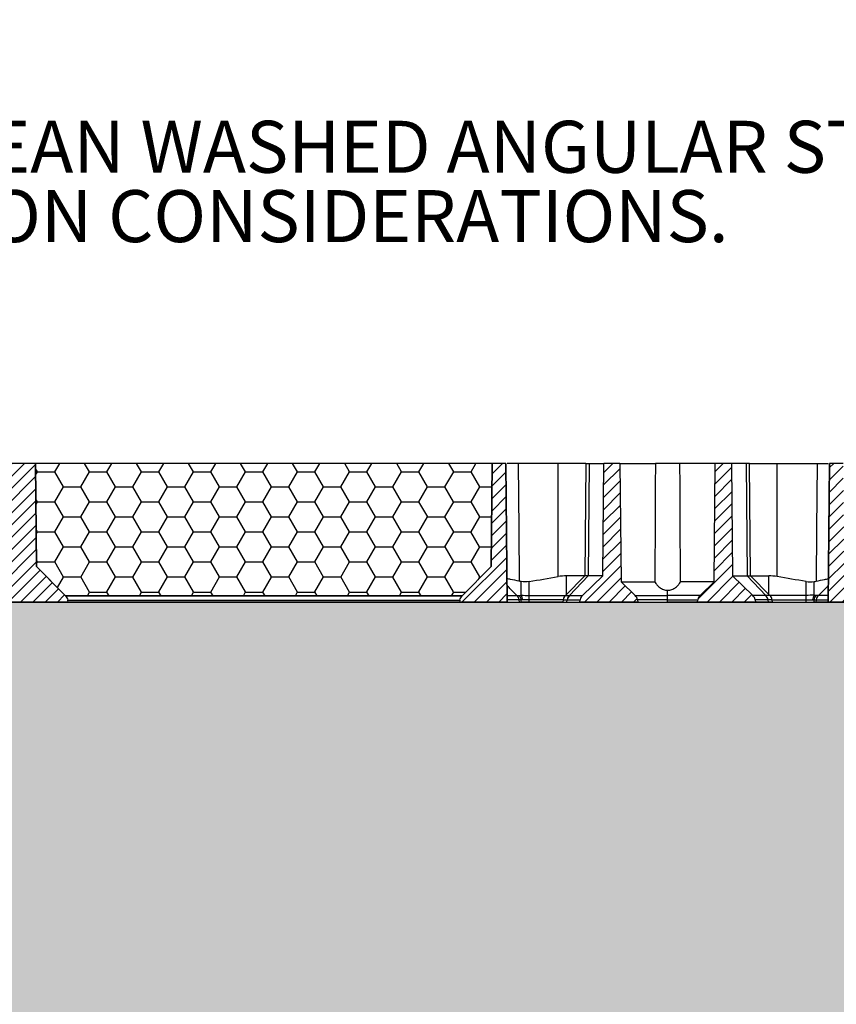
# Paper-space layout 'Sheet1' of a CAD drawing. Units: inches. Extents: x 0 to 34, y 0 to 22.
# Drawn here: x 18.8 to 21.7, y 9.1 to 12.6 of the extents above; entities that cross this region are included whole.
import ezdxf

# ---------------------------------------------------------------- set-up
doc = ezdxf.new("R2010")
doc.units = ezdxf.units.IN
doc.header["$MEASUREMENT"] = 0
doc.layers.add('FORMAT', color=7, linetype='Continuous')
doc.layers.add('TITLE_BLK', color=7, linetype='Continuous')
doc.styles.add('SLDTEXTSTYLE0', font='TXT', dxfattribs={"width": 0.605})

# ---------------------------------------------------------------- blocks, each defined once
blk = doc.blocks.new('Block11')
at = {"layer": 'FORMAT'}
h = blk.add_hatch(dxfattribs=at)
h.set_pattern_fill('HONEY', color=256, style=0)
h.paths.add_polyline_path([(7.1897, 24.7423), (7.1962, 25.4871), (3.9049, 25.4871), (3.9114, 24.7423), (4.1211, 24.5326), (6.98, 24.5326)], flags=0)
for p, q in [((3.9049, 25.4871), (3.9114, 24.7423)), ((7.1962, 25.4871), (3.9049, 25.4871)), ((7.1897, 24.7423), (7.1962, 25.4871)), ((3.9114, 24.7423), (4.1211, 24.5326)), ((6.98, 24.5326), (7.1897, 24.7423)), ((4.1211, 24.5326), (6.98, 24.5326))]:
    blk.add_line(p, q, dxfattribs=at)
blk = doc.blocks.new('SW_NOTE_0_10')
at = {"layer": 'FORMAT', "color": 0, "attachment_point": 1, "style": 'SLDTEXTSTYLE0'}
for s, insert, char_height in [('\\LSUB-BASE', (0.0237, 0.089), 0.1875), ('.', (0.0237, -0.1564), 0.0833), ('3/4" OR 1" CLEAN WASHED ANGULAR STONE', (0.0237, -0.2721), 0.1875), ('FOR DETENTION CONSIDERATIONS.', (0.0237, -0.5221), 0.1875)]:
    blk.add_mtext(s, dxfattribs=dict(at, insert=insert, char_height=char_height))

psp = doc.layouts.new('Sheet1')

# ---------------------------------------------------------------- hatches: boundary and pattern name
at = {"linetype": 'Continuous', "lineweight": 18}
h = psp.add_hatch(dxfattribs=at)
h.set_pattern_fill('ANSI31', scale=0.25, angle=2.8e-322, style=0)
edge = h.paths.add_edge_path(flags=0)
edge.add_spline(control_points=[(18.6145, 10.5413), (18.6145, 10.5413), (18.6144, 10.5412), (18.6144, 10.5412), (18.6121, 10.5389), (18.6102, 10.5362), (18.6088, 10.5333), (18.608, 10.5314), (18.6073, 10.5295), (18.6068, 10.5275), (18.6067, 10.527), (18.6066, 10.5265), (18.6065, 10.5259)], knot_values=[0.008735, 0.008735, 0.008735, 0.008735, 0.008743, 0.008743, 0.008743, 0.009239, 0.009239, 0.009239, 0.009547, 0.009547, 0.009547, 0.009631, 0.009631, 0.009631, 0.009631], weights=[1, 1, 1, 1, 1, 1, 1, 1, 1, 1, 1, 1, 1], degree=3, periodic=0)
edge.add_spline(control_points=[(18.6065, 10.5259), (18.6062, 10.5244), (18.606, 10.5229), (18.6057, 10.5214), (18.6055, 10.5204), (18.6054, 10.5195), (18.6052, 10.5185)], knot_values=[0.003993, 0.003993, 0.003993, 0.003993, 0.004226, 0.004226, 0.004226, 0.004374, 0.004374, 0.004374, 0.004374], weights=[1, 1, 1, 1, 1, 1, 1], degree=3, periodic=0)
edge.add_line((18.6052, 10.5185), (18.9542, 10.5185))
edge.add_spline(control_points=[(18.9542, 10.5185), (18.9538, 10.521), (18.9533, 10.5235), (18.9529, 10.5259)], knot_values=[0.062032, 0.062032, 0.062032, 0.062032, 0.062413, 0.062413, 0.062413, 0.062413], weights=[1, 1, 1, 1], degree=3, periodic=0)
edge.add_spline(control_points=[(18.9529, 10.5259), (18.9526, 10.5279), (18.952, 10.5298), (18.9513, 10.5317), (18.9505, 10.5336), (18.9495, 10.5354), (18.9484, 10.5371), (18.9474, 10.5386), (18.9462, 10.54), (18.9449, 10.5413)], knot_values=[0.008932, 0.008932, 0.008932, 0.008932, 0.009239, 0.009239, 0.009239, 0.009547, 0.009547, 0.009547, 0.009829, 0.009829, 0.009829, 0.009829], weights=[1, 1, 1, 1, 1, 1, 1, 1, 1, 1], degree=3, periodic=0)
edge.add_spline(control_points=[(18.9449, 10.5413), (18.9394, 10.5468), (18.9339, 10.5523), (18.9284, 10.5578), (18.8989, 10.5873), (18.8695, 10.6167), (18.84, 10.6462)], knot_values=[0.180759, 0.180759, 0.180759, 0.180759, 0.181956, 0.181956, 0.181956, 0.188354, 0.188354, 0.188354, 0.188354], weights=[1, 1, 1, 1, 1, 1, 1], degree=3, periodic=0)
edge.add_spline(control_points=[(18.84, 10.6462), (18.8395, 10.7076), (18.839, 10.7691), (18.8384, 10.8306), (18.8379, 10.8932), (18.8373, 10.9559), (18.8368, 11.0185)], knot_values=[0.073352, 0.073352, 0.073352, 0.073352, 0.08272, 0.08272, 0.08272, 0.092269, 0.092269, 0.092269, 0.092269], weights=[1, 1, 1, 1, 1, 1, 1], degree=3, periodic=0)
edge.add_line((18.8368, 11.0185), (18.7226, 11.0185))
edge.add_spline(control_points=[(18.7226, 11.0185), (18.7221, 10.9559), (18.7215, 10.8932), (18.721, 10.8306), (18.7205, 10.7691), (18.7199, 10.7076), (18.7194, 10.6462)], knot_values=[0.073171, 0.073171, 0.073171, 0.073171, 0.08272, 0.08272, 0.08272, 0.092088, 0.092088, 0.092088, 0.092088], weights=[1, 1, 1, 1, 1, 1, 1], degree=3, periodic=0)
edge.add_spline(control_points=[(18.7194, 10.6462), (18.6896, 10.6164), (18.6598, 10.5866), (18.6301, 10.5569), (18.6249, 10.5517), (18.6197, 10.5465), (18.6145, 10.5413)], knot_values=[0.070839, 0.070839, 0.070839, 0.070839, 0.077255, 0.077255, 0.077255, 0.078373, 0.078373, 0.078373, 0.078373], weights=[1, 1, 1, 1, 1, 1, 1], degree=3, periodic=0)
h = psp.add_hatch(dxfattribs=at)
h.set_pattern_fill('ANSI31', scale=0.25, angle=2.8e-322, style=0)
edge = h.paths.add_edge_path(flags=0)
edge.add_spline(control_points=[(20.5363, 10.5185), (20.535, 10.6644), (20.5337, 10.8104), (20.5325, 10.9563), (20.5323, 10.977), (20.5321, 10.9978), (20.5319, 11.0185)], knot_values=[0.024385, 0.024385, 0.024385, 0.024385, 0.046623, 0.046623, 0.046623, 0.049786, 0.049786, 0.049786, 0.049786], weights=[1, 1, 1, 1, 1, 1, 1], degree=3, periodic=0)
edge.add_line((20.5319, 11.0185), (20.4825, 11.0185))
edge.add_spline(control_points=[(20.4825, 11.0185), (20.4819, 10.9559), (20.4814, 10.8932), (20.4808, 10.8306), (20.4803, 10.7691), (20.4798, 10.7076), (20.4792, 10.6462)], knot_values=[0.073171, 0.073171, 0.073171, 0.073171, 0.08272, 0.08272, 0.08272, 0.092088, 0.092088, 0.092088, 0.092088], weights=[1, 1, 1, 1, 1, 1, 1], degree=3, periodic=0)
edge.add_spline(control_points=[(20.4792, 10.6462), (20.4443, 10.6112), (20.4093, 10.5763), (20.3743, 10.5413)], knot_values=[0.070811, 0.070811, 0.070811, 0.070811, 0.078345, 0.078345, 0.078345, 0.078345], weights=[1, 1, 1, 1], degree=3, periodic=0)
edge.add_spline(control_points=[(20.3743, 10.5413), (20.3739, 10.5409), (20.3735, 10.5404), (20.3731, 10.5399), (20.3709, 10.5375), (20.3692, 10.5347), (20.368, 10.5317), (20.3672, 10.5298), (20.3667, 10.5279), (20.3663, 10.5259)], knot_values=[0.008649, 0.008649, 0.008649, 0.008649, 0.008743, 0.008743, 0.008743, 0.009239, 0.009239, 0.009239, 0.009545, 0.009545, 0.009545, 0.009545], weights=[1, 1, 1, 1, 1, 1, 1, 1, 1, 1], degree=3, periodic=0)
edge.add_spline(control_points=[(20.3663, 10.5259), (20.3659, 10.5235), (20.3655, 10.521), (20.365, 10.5185)], knot_values=[0.058927, 0.058927, 0.058927, 0.058927, 0.059308, 0.059308, 0.059308, 0.059308], weights=[1, 1, 1, 1], degree=3, periodic=0)
edge.add_line((20.365, 10.5185), (20.5363, 10.5185))
h = psp.add_hatch(dxfattribs=at)
h.set_pattern_fill('ANSI31', scale=0.25, angle=2.8e-322, style=0)
edge = h.paths.add_edge_path(flags=0)
edge.add_ellipse((20.9751, 10.5209), major_axis=(0.032, 0), ratio=0.960614, start_angle=10.0001, end_angle=45)
edge.add_line((20.9977, 10.5427), (20.9471, 10.5913))
edge.add_line((20.9471, 10.5913), (20.9432, 11.0185))
edge.add_line((20.9432, 11.0185), (20.885, 11.0185))
edge.add_line((20.885, 11.0185), (20.8813, 10.6128))
edge.add_line((20.8813, 10.6128), (20.8083, 10.5427))
edge.add_ellipse((20.8309, 10.5209), major_axis=(-0.032, 0), ratio=0.960614, start_angle=314.9999, end_angle=350.0001)
edge.add_line((20.7994, 10.5263), (20.798, 10.5185))
edge.add_line((20.798, 10.5185), (21.008, 10.5185))
edge.add_line((21.008, 10.5185), (21.0066, 10.5263))
h = psp.add_hatch(dxfattribs=at)
h.set_pattern_fill('ANSI31', scale=0.25, angle=2.8e-322, style=0)
edge = h.paths.add_edge_path(flags=0)
edge.add_ellipse((21.255, 10.5209), major_axis=(-0.032, 0), ratio=0.960614, start_angle=315, end_angle=349.9999)
edge.add_line((21.2235, 10.5263), (21.2221, 10.5185))
edge.add_line((21.2221, 10.5185), (21.4322, 10.5185))
edge.add_line((21.4322, 10.5185), (21.4308, 10.5263))
edge.add_ellipse((21.3992, 10.5209), major_axis=(0.032, 0), ratio=0.960614, start_angle=9.9999, end_angle=45.0001)
edge.add_line((21.4219, 10.5427), (21.3489, 10.6128))
edge.add_line((21.3489, 10.6128), (21.3452, 11.0185))
edge.add_line((21.3452, 11.0185), (21.2869, 11.0185))
edge.add_line((21.2869, 11.0185), (21.283, 10.5913))
edge.add_line((21.283, 10.5913), (21.2324, 10.5427))
h = psp.add_hatch(dxfattribs=at)
h.set_pattern_fill('ANSI31', scale=0.25, angle=2.8e-322, style=0)
edge = h.paths.add_edge_path(flags=0)
edge.add_spline(control_points=[(21.6982, 11.0185), (21.698, 10.9978), (21.6979, 10.977), (21.6977, 10.9563), (21.6964, 10.8104), (21.6951, 10.6644), (21.6939, 10.5185)], knot_values=[0.043459, 0.043459, 0.043459, 0.043459, 0.046623, 0.046623, 0.046623, 0.06886, 0.06886, 0.06886, 0.06886], weights=[1, 1, 1, 1, 1, 1, 1], degree=3, periodic=0)
edge.add_line((21.6939, 10.5185), (21.8651, 10.5185))
edge.add_spline(control_points=[(21.8651, 10.5185), (21.8647, 10.521), (21.8642, 10.5235), (21.8638, 10.5259)], knot_values=[0.062032, 0.062032, 0.062032, 0.062032, 0.062413, 0.062413, 0.062413, 0.062413], weights=[1, 1, 1, 1], degree=3, periodic=0)
edge.add_spline(control_points=[(21.8638, 10.5259), (21.8635, 10.5279), (21.8629, 10.5298), (21.8622, 10.5317), (21.8614, 10.5336), (21.8604, 10.5354), (21.8593, 10.5371), (21.8583, 10.5386), (21.8571, 10.54), (21.8558, 10.5413)], knot_values=[0.008932, 0.008932, 0.008932, 0.008932, 0.009239, 0.009239, 0.009239, 0.009547, 0.009547, 0.009547, 0.009829, 0.009829, 0.009829, 0.009829], weights=[1, 1, 1, 1, 1, 1, 1, 1, 1, 1], degree=3, periodic=0)
edge.add_spline(control_points=[(21.8558, 10.5413), (21.8504, 10.5467), (21.845, 10.5521), (21.8397, 10.5574), (21.8101, 10.587), (21.7805, 10.6166), (21.7509, 10.6462)], knot_values=[0.18077, 0.18077, 0.18077, 0.18077, 0.18194, 0.18194, 0.18194, 0.18837, 0.18837, 0.18837, 0.18837], weights=[1, 1, 1, 1, 1, 1, 1], degree=3, periodic=0)
edge.add_spline(control_points=[(21.7509, 10.6462), (21.7503, 10.7077), (21.7498, 10.7691), (21.7492, 10.8306), (21.7487, 10.8932), (21.7482, 10.9559), (21.7476, 11.0185)], knot_values=[0.073361, 0.073361, 0.073361, 0.073361, 0.082727, 0.082727, 0.082727, 0.092275, 0.092275, 0.092275, 0.092275], weights=[1, 1, 1, 1, 1, 1, 1], degree=3, periodic=0)
edge.add_line((21.7476, 11.0185), (21.6982, 11.0185))
at = {"layer": 'FORMAT'}
h = psp.add_hatch(dxfattribs=at)
h.set_pattern_fill('HONEY', color=256, scale=0.5, style=0)
edge = h.paths.add_edge_path(flags=0)
edge.add_ellipse((6.8581, 8.3804), major_axis=(0.1873, 0.0504), ratio=0.725225, start_angle=52.1162, end_angle=87.1916, ccw=False)
edge.add_line((6.9443, 8.5185), (10.5394, 8.5185))
edge.add_ellipse((10.562, 8.4614), major_axis=(-0.0055, -0.0634), ratio=0.852892, start_angle=158.0994, end_angle=210.3837, ccw=False)
edge.add_line((10.5873, 8.5185), (10.6758, 8.5185))
edge.add_ellipse((10.7263, 8.4123), major_axis=(-0.0376, 0.112), ratio=0.768167, start_angle=-37.8408, end_angle=8.9343, ccw=False)
edge.add_line((10.7494, 8.5185), (13.8015, 8.5185))
edge.add_ellipse((13.829, 8.4704), major_axis=(0.0069, -0.0552), ratio=0.976925, start_angle=142.9942, end_angle=203.0813, ccw=False)
edge.add_line((13.8559, 8.5185), (16.0067, 8.5185))
edge.add_ellipse((16.0433, 8.4727), major_axis=(-0.0055, -0.0634), ratio=0.852892, start_angle=140.3039, end_angle=228.1792, ccw=False)
edge.add_line((16.0821, 8.5185), (16.1225, 8.5185))
edge.add_ellipse((16.1461, 8.4814), major_axis=(-0.0106, -0.0539), ratio=0.677105, start_angle=140.6225, end_angle=234.5082, ccw=False)
edge.add_line((16.1774, 8.5185), (18.2801, 8.5185))
edge.add_ellipse((18.3123, 8.4736), major_axis=(0.0069, -0.0552), ratio=0.976925, start_angle=137.0157, end_angle=209.0599, ccw=False)
edge.add_line((18.344, 8.5185), (19.0034, 8.5185))
edge.add_ellipse((19.0337, 8.4927), major_axis=(-0.0106, -0.0539), ratio=0.677105, start_angle=125.9578, end_angle=249.1729, ccw=False)
edge.add_line((19.0695, 8.5185), (26.6577, 8.5185))
edge.add_line((26.6577, 8.5185), (26.9098, 8.5185))
edge.add_line((26.9098, 8.5185), (26.9098, 10.5185))
edge.add_line((26.9098, 10.5185), (3.4712, 10.5185))
edge.add_line((3.4712, 10.5185), (3.4712, 8.5185))
edge.add_line((3.4712, 8.5185), (6.8308, 8.5185))
h.paths.add_polyline_path([(12.2627, 9.927), (18.6874, 9.927), (18.6874, 9.0968), (12.2627, 9.0968)], flags=0)

# ---------------------------------------------------------------- linework, layer by layer
at = {"color": 7, "linetype": 'Continuous', "lineweight": 25}
for p, q in [((18.8368, 11.0185), (18.7226, 11.0185)), ((18.84, 10.6462), (18.8368, 11.0185)), ((20.4825, 11.0185), (18.8368, 11.0185)), ((20.4825, 11.0185), (20.4792, 10.6462)), ((20.5319, 11.0185), (20.4825, 11.0185)), ((20.5319, 11.0185), (20.5363, 10.5185)), ((20.532, 11.0185), (20.5319, 11.0185)), ((20.5364, 10.5185), (20.532, 11.0185)), ((20.8203, 11.0185), (20.7207, 11.0185)), ((20.8203, 11.0185), (20.8168, 10.6128)), ((20.8203, 11.0185), (20.8319, 11.0185)), ((20.8319, 11.0185), (20.8285, 10.6128)), ((20.8319, 11.0185), (20.885, 11.0185)), ((20.8813, 10.6128), (20.885, 11.0185)), ((20.9432, 11.0185), (20.885, 11.0185)), ((20.9432, 11.0185), (20.9471, 10.5913)), ((20.9432, 11.0185), (21.0708, 11.0185)), ((21.1594, 11.0185), (21.0708, 11.0185)), ((21.2869, 11.0185), (21.1594, 11.0185)), ((21.283, 10.5913), (21.2869, 11.0185)), ((21.3452, 11.0185), (21.2869, 11.0185)), ((21.3452, 11.0185), (21.3489, 10.6128)), ((21.3982, 11.0185), (21.3452, 11.0185)), ((21.3982, 11.0185), (21.4016, 10.6128)), ((21.4098, 11.0185), (21.3982, 11.0185)), ((21.4133, 10.6128), (21.4098, 11.0185)), ((21.4098, 11.0185), (21.5094, 11.0185)), ((21.6981, 11.0185), (21.6938, 10.5185)), ((21.6939, 10.5185), (21.6982, 11.0185)), ((21.6981, 11.0185), (21.6982, 11.0185)), ((21.7476, 11.0185), (21.6982, 11.0185)), ((20.4792, 10.6462), (20.3743, 10.5413)), ((20.6159, 10.5427), (20.6159, 10.5927)), ((20.8168, 10.6128), (20.7467, 10.5427)), ((20.8168, 10.6128), (20.7509, 10.6128)), ((20.7612, 10.5427), (20.8285, 10.6128)), ((20.8083, 10.5427), (20.8813, 10.6128)), ((20.8285, 10.6128), (20.8168, 10.6128)), ((20.8813, 10.6128), (20.8285, 10.6128)), ((20.9471, 10.5913), (20.9977, 10.5427)), ((20.9471, 10.5913), (21.069, 10.5913)), ((21.283, 10.5913), (21.1613, 10.5913)), ((21.2324, 10.5427), (21.283, 10.5913)), ((21.3489, 10.6128), (21.4219, 10.5427)), ((21.3489, 10.6128), (21.4016, 10.6128)), ((21.469, 10.5427), (21.4016, 10.6128)), ((21.4016, 10.6128), (21.4133, 10.6128)), ((21.4835, 10.5427), (21.4133, 10.6128)), ((21.4133, 10.6128), (21.4793, 10.6128)), ((21.6142, 10.5427), (21.6142, 10.5927)), ((21.6943, 10.5784), (21.6587, 10.5422)), ((21.1151, 10.5427), (21.1151, 10.561)), ((18.9542, 10.5185), (18.6052, 10.5185)), ((20.3743, 10.5413), (18.9449, 10.5413)), ((18.9529, 10.5259), (20.3663, 10.5259)), ((18.9542, 10.5185), (18.9529, 10.5259)), ((20.365, 10.5185), (18.9542, 10.5185)), ((20.3663, 10.5259), (20.365, 10.5185)), ((20.5363, 10.5185), (20.365, 10.5185)), ((20.5363, 10.5185), (20.5364, 10.5185)), ((20.5364, 10.5185), (20.5811, 10.5185)), ((20.5812, 10.5185), (20.5798, 10.5263)), ((20.584, 10.5185), (20.5874, 10.5185)), ((20.6159, 10.5263), (20.6159, 10.5427)), ((20.6159, 10.5185), (20.6159, 10.5263)), ((20.7368, 10.5185), (20.6159, 10.5185)), ((20.7381, 10.5263), (20.7368, 10.5185)), ((20.7368, 10.5185), (20.7518, 10.5185)), ((20.7518, 10.5185), (20.7531, 10.5263)), ((20.7518, 10.5185), (20.798, 10.5185)), ((20.7531, 10.5263), (20.7994, 10.5263)), ((20.7612, 10.5427), (20.7613, 10.5427)), ((20.7613, 10.5427), (20.8083, 10.5427)), ((20.798, 10.5185), (20.7994, 10.5263)), ((21.008, 10.5185), (20.798, 10.5185)), ((21.0066, 10.5263), (21.008, 10.5185)), ((21.008, 10.5185), (21.1151, 10.5185)), ((21.1151, 10.5185), (21.1151, 10.5263)), ((21.2221, 10.5185), (21.1151, 10.5185)), ((21.2221, 10.5185), (21.2235, 10.5263)), ((21.4322, 10.5185), (21.2221, 10.5185)), ((21.4688, 10.5427), (21.4219, 10.5427)), ((21.4308, 10.5263), (21.4322, 10.5185)), ((21.477, 10.5263), (21.4308, 10.5263)), ((21.4783, 10.5185), (21.4322, 10.5185)), ((21.469, 10.5427), (21.4688, 10.5427)), ((21.4783, 10.5185), (21.477, 10.5263)), ((21.4934, 10.5185), (21.4783, 10.5185)), ((21.4934, 10.5185), (21.492, 10.5263)), ((21.4934, 10.5185), (21.6142, 10.5185)), ((21.6142, 10.5263), (21.6142, 10.5427)), ((21.6142, 10.5185), (21.6142, 10.5263)), ((21.6461, 10.5185), (21.6427, 10.5185)), ((21.6503, 10.5263), (21.649, 10.5185)), ((21.6938, 10.5185), (21.649, 10.5185)), ((21.6939, 10.5185), (21.6938, 10.5185)), ((21.8651, 10.5185), (21.6939, 10.5185))]:
    psp.add_line(p, q, dxfattribs=at)
at = {"color": 8, "linetype": 'Continuous', "lineweight": 25}
for p, q in [((20.7509, 10.5468), (20.7509, 10.6128)), ((21.4793, 10.5468), (21.4793, 10.6128)), ((20.5362, 10.5427), (20.5717, 10.5427)), ((20.5802, 10.5263), (20.5363, 10.5263)), ((20.6159, 10.5427), (20.7467, 10.5427)), ((20.7381, 10.5263), (20.6159, 10.5263)), ((20.7381, 10.5263), (20.753, 10.5263)), ((20.7467, 10.5427), (20.7612, 10.5427)), ((20.9977, 10.5427), (21.1151, 10.5427)), ((21.2324, 10.5427), (21.1151, 10.5427)), ((21.4835, 10.5427), (21.469, 10.5427)), ((21.492, 10.5263), (21.4772, 10.5263)), ((21.6142, 10.5427), (21.4835, 10.5427)), ((21.492, 10.5263), (21.6142, 10.5263)), ((21.65, 10.5263), (21.6938, 10.5263)), ((21.694, 10.5427), (21.6585, 10.5427))]:
    psp.add_line(p, q, dxfattribs=at)
at = {"color": 7, "linetype": 'Continuous', "lineweight": 25, "flags": 128}
for points in [[(20.576, 11.0185), (20.5785, 10.7806), (20.5804, 10.5936)], [(20.7203, 10.6102), (20.7205, 10.8389), (20.7207, 11.0185)], [(21.5099, 10.6102), (21.5096, 10.8389), (21.5094, 11.0185)], [(21.6541, 11.0185), (21.6517, 10.7806), (21.6498, 10.5936)], [(18.9449, 10.5413), (18.9284, 10.5578), (18.84, 10.6462)]]:
    psp.add_lwpolyline(points, dxfattribs=at)
at = {"color": 8, "linetype": 'Continuous', "lineweight": 25, "flags": 128}
for points in [[(21.1151, 10.5263), (21.0853, 10.5263), (21.0563, 10.5263), (21.029, 10.5263), (21.0066, 10.5263)], [(21.1151, 10.5263), (21.1449, 10.5263), (21.1738, 10.5263), (21.2011, 10.5263), (21.2235, 10.5263)]]:
    psp.add_lwpolyline(points, dxfattribs=at)
at = {"color": 7, "linetype": 'Continuous', "lineweight": 25}
for centre, radius, start, end in [((20.5513, 10.5226), 0.0414, 5.2641, 29.2176), ((21.6788, 10.5226), 0.0414, 150.7824, 174.7359), ((20.5499, 10.5209), 0.0308, 9.9978, 44.9919), ((20.5513, 10.5221), 0.0363, 6.6732, 34.5949), ((20.7684, 10.5209), 0.0308, 135, 170), ((20.7837, 10.5211), 0.0312, 136.3304, 170.5336), ((20.7839, 10.5211), 0.0312, 136.3303, 170.5337), ((21.4462, 10.5211), 0.0312, 9.4663, 43.6697), ((21.4464, 10.5211), 0.0312, 9.4664, 43.6696), ((21.4617, 10.5209), 0.0308, 10, 45), ((21.6788, 10.5221), 0.0363, 145.4051, 173.3268), ((21.6802, 10.5209), 0.0308, 135.0081, 170.0022)]:
    psp.add_arc(centre, radius, start, end, dxfattribs=at)
for centre, major_axis, ratio, start_param, end_param in [((20.7509, 10.4305), (0, 0.1823), 0.999962, 0, 0.168578), ((21.4793, 10.4305), (0, 0.1823), 0.999962, 6.114607, 6.283185), ((20.8309, 10.5209), (-0.032, 0), 0.960614, 5.497785, 6.108654), ((20.9751, 10.5209), (0.032, 0), 0.960614, 0.174535, 0.785398), ((21.255, 10.5209), (-0.032, 0), 0.960614, 5.497787, 6.10865), ((21.3992, 10.5209), (0.032, 0), 0.960614, 0.174532, 0.7854)]:
    psp.add_ellipse(centre, major_axis=major_axis, ratio=ratio, start_param=start_param, end_param=end_param, dxfattribs=at)
for points, knots in [([(20.576, 11.0185), (20.5649, 11.0185), (20.5503, 11.0185), (20.5393, 11.0185), (20.5366, 11.0185)], [0, 0, 0, 0, 0.762468, 1, 1, 1, 1]), ([(21.6541, 11.0185), (21.6652, 11.0185), (21.6798, 11.0185), (21.6909, 11.0185), (21.6935, 11.0185)], [0, 0, 0, 0, 0.762468, 1, 1, 1, 1]), ([(20.5804, 10.5936), (20.5694, 10.5958), (20.5527, 10.5993), (20.54, 10.6019), (20.5356, 10.6028)], [0, 0, 0, 0, 0.655811, 1, 1, 1, 1]), ([(20.5714, 10.5423), (20.563, 10.5508), (20.5512, 10.5629), (20.5393, 10.5749), (20.5358, 10.5784)], [0, 0, 0, 0, 0.709415, 1, 1, 1, 1]), ([(20.5874, 10.5428), (20.5874, 10.5445), (20.5874, 10.548), (20.5874, 10.5537), (20.5874, 10.5601), (20.5874, 10.5685), (20.5874, 10.5793), (20.5874, 10.5878), (20.5874, 10.5924)], [0, 0, 0, 0, 0.1056512, 0.2241874, 0.3556344, 0.4999653, 0.7317317, 1, 1, 1, 1]), ([(21.069, 10.5913), (21.0711, 10.5876), (21.0735, 10.5841), (21.0778, 10.579), (21.0794, 10.5773), (21.0827, 10.5741), (21.0845, 10.5726), (21.0884, 10.5697), (21.0904, 10.5684), (21.0947, 10.5659), (21.0971, 10.5648), (21.1043, 10.5621), (21.1096, 10.561), (21.1151, 10.561)], [0, 0, 0, 0, 0.25, 0.25, 0.375, 0.375, 0.5, 0.5, 0.625, 0.625, 0.75, 0.75, 1, 1, 1, 1]), ([(21.1151, 10.561), (21.1178, 10.561), (21.1204, 10.5613), (21.1257, 10.5623), (21.1283, 10.563), (21.1355, 10.5657), (21.14, 10.5683), (21.1477, 10.5741), (21.151, 10.5772), (21.1567, 10.584), (21.1592, 10.5876), (21.1613, 10.5913)], [0, 0, 0, 0, 0.125, 0.125, 0.25, 0.25, 0.5, 0.5, 0.75, 0.75, 1, 1, 1, 1]), ([(21.6427, 10.5428), (21.6427, 10.5445), (21.6427, 10.548), (21.6427, 10.5537), (21.6427, 10.5601), (21.6427, 10.5685), (21.6427, 10.5793), (21.6427, 10.5878), (21.6427, 10.5924)], [0, 0, 0, 0, 0.105651, 0.224187, 0.355634, 0.499965, 0.731732, 1, 1, 1, 1]), ([(21.6498, 10.5936), (21.6607, 10.5958), (21.6775, 10.5993), (21.6901, 10.6019), (21.6945, 10.6028)], [0, 0, 0, 0, 0.655811, 1, 1, 1, 1]), ([(18.9449, 10.5413), (18.947, 10.5392), (18.9487, 10.5368), (18.9515, 10.5316), (18.9524, 10.5288), (18.9529, 10.5259)], [0, 0, 0, 0, 0.5, 0.5, 1, 1, 1, 1]), ([(20.3663, 10.5259), (20.3668, 10.5288), (20.3678, 10.5317), (20.3705, 10.5368), (20.3723, 10.5392), (20.3743, 10.5413)], [0, 0, 0, 0, 0.5, 0.5, 1, 1, 1, 1]), ([(20.5874, 10.5185), (20.5874, 10.5198), (20.5874, 10.5211), (20.5874, 10.5237), (20.5874, 10.525), (20.5874, 10.5263)], [0, 0, 0, 0, 0.505, 0.505, 1, 1, 1, 1]), ([(20.6159, 10.5185), (20.6132, 10.5185), (20.6106, 10.5185), (20.6054, 10.5185), (20.6028, 10.5185), (20.5955, 10.5185), (20.591, 10.5185), (20.5874, 10.5185)], [0, 0, 0, 0, 0.25, 0.25, 0.5, 0.5, 1, 1, 1, 1]), ([(20.6159, 10.5263), (20.6153, 10.5263), (20.6132, 10.5263), (20.6091, 10.5263), (20.6043, 10.5264), (20.5997, 10.5265), (20.596, 10.5265), (20.5937, 10.5264), (20.5925, 10.5264)], [0, 0, 0, 0, 0.077852, 0.244118, 0.499394, 0.663736, 0.830692, 1, 1, 1, 1]), ([(21.1151, 10.5263), (21.1151, 10.5294), (21.1151, 10.5323), (21.1151, 10.5379), (21.1151, 10.5404), (21.1151, 10.5427)], [0, 0, 0, 0, 0.5, 0.5, 1, 1, 1, 1]), ([(21.6142, 10.5185), (21.6169, 10.5185), (21.6196, 10.5185), (21.6248, 10.5185), (21.6273, 10.5185), (21.6346, 10.5185), (21.6391, 10.5185), (21.6427, 10.5185)], [0, 0, 0, 0, 0.25, 0.25, 0.5, 0.5, 1, 1, 1, 1]), ([(21.6427, 10.5185), (21.6427, 10.5198), (21.6427, 10.5211), (21.6427, 10.5237), (21.6427, 10.525), (21.6427, 10.5263)], [0, 0, 0, 0, 0.505, 0.505, 1, 1, 1, 1])]:
    psp.add_open_spline(points, degree=3, knots=knots, dxfattribs=at)
for points in [[(20.7207, 11.0185), (20.6725, 11.0185), (20.6243, 11.0185), (20.576, 11.0185)], [(21.0708, 11.0185), (21.0702, 10.8761), (21.0696, 10.7337), (21.069, 10.5913)], [(21.1613, 10.5913), (21.1607, 10.7337), (21.1601, 10.8761), (21.1594, 11.0185)], [(21.5094, 11.0185), (21.5576, 11.0185), (21.6059, 11.0185), (21.6541, 11.0185)], [(20.5874, 10.5924), (20.585, 10.5927), (20.5827, 10.5931), (20.5804, 10.5936)], [(20.6159, 10.5927), (20.6064, 10.5912), (20.5969, 10.591), (20.5874, 10.5924)], [(20.6159, 10.5927), (20.6507, 10.5985), (20.6855, 10.6043), (20.7203, 10.6102)], [(21.6142, 10.5927), (21.5794, 10.5985), (21.5446, 10.6043), (21.5099, 10.6102)], [(21.6142, 10.5927), (21.6237, 10.5912), (21.6332, 10.591), (21.6427, 10.5924)], [(21.6427, 10.5924), (21.6451, 10.5927), (21.6475, 10.5931), (21.6498, 10.5936)], [(20.5812, 10.5427), (20.5831, 10.5427), (20.5852, 10.5428), (20.5874, 10.5428)], [(20.5874, 10.5428), (20.5957, 10.5428), (20.6059, 10.5427), (20.6159, 10.5427)], [(21.6427, 10.5428), (21.6342, 10.5429), (21.6237, 10.5427), (21.6142, 10.5427)], [(21.6489, 10.5427), (21.647, 10.5427), (21.6449, 10.5428), (21.6427, 10.5428)], [(20.5925, 10.5264), (20.5907, 10.5264), (20.589, 10.5263), (20.5874, 10.5263)], [(20.753, 10.5263), (20.753, 10.5263), (20.7531, 10.5263), (20.7531, 10.5263)], [(21.4772, 10.5263), (21.4771, 10.5263), (21.4771, 10.5263), (21.477, 10.5263)], [(21.6142, 10.5263), (21.6221, 10.5263), (21.6307, 10.5265), (21.6376, 10.5264)], [(21.6376, 10.5264), (21.6395, 10.5264), (21.6412, 10.5263), (21.6427, 10.5263)]]:
    psp.add_open_spline(points, degree=3, dxfattribs=at)
at = {"color": 8, "linetype": 'Continuous', "lineweight": 25}
for points, knots in [([(20.5714, 10.5427), (20.5721, 10.5427), (20.5741, 10.5427), (20.5784, 10.5427), (20.5812, 10.5427)], [0, 0, 0, 0, 0.3434436, 1, 1, 1, 1]), ([(20.5874, 10.5263), (20.5851, 10.5263), (20.5818, 10.5263), (20.5802, 10.5263), (20.5797, 10.5263)], [0, 0, 0, 0, 0.70387, 1, 1, 1, 1]), ([(21.6427, 10.5263), (21.6451, 10.5263), (21.6484, 10.5263), (21.65, 10.5263), (21.6505, 10.5263)], [0, 0, 0, 0, 0.703873, 1, 1, 1, 1]), ([(21.6587, 10.5427), (21.658, 10.5427), (21.6559, 10.5427), (21.6517, 10.5427), (21.6489, 10.5427)], [0, 0, 0, 0, 0.3414978, 1, 1, 1, 1])]:
    psp.add_open_spline(points, degree=3, knots=knots, dxfattribs=at)
at = {"layer": 'FORMAT'}
psp.add_line((3.4712, 10.5185), (26.9098, 10.5185), dxfattribs=at)

# ---------------------------------------------------------------- block references
at = {"layer": 'FORMAT', "color": 7}
psp.add_blockref('SW_NOTE_0_10', (17.0483, 12.5257), dxfattribs=at)
at = {"layer": 'TITLE_BLK', "xscale": 0.5, "yscale": 0.5, "zscale": 0.5}
psp.add_blockref('Block11', (16.8843, -1.725), dxfattribs=at)

doc.saveas('drawing.dxf')
